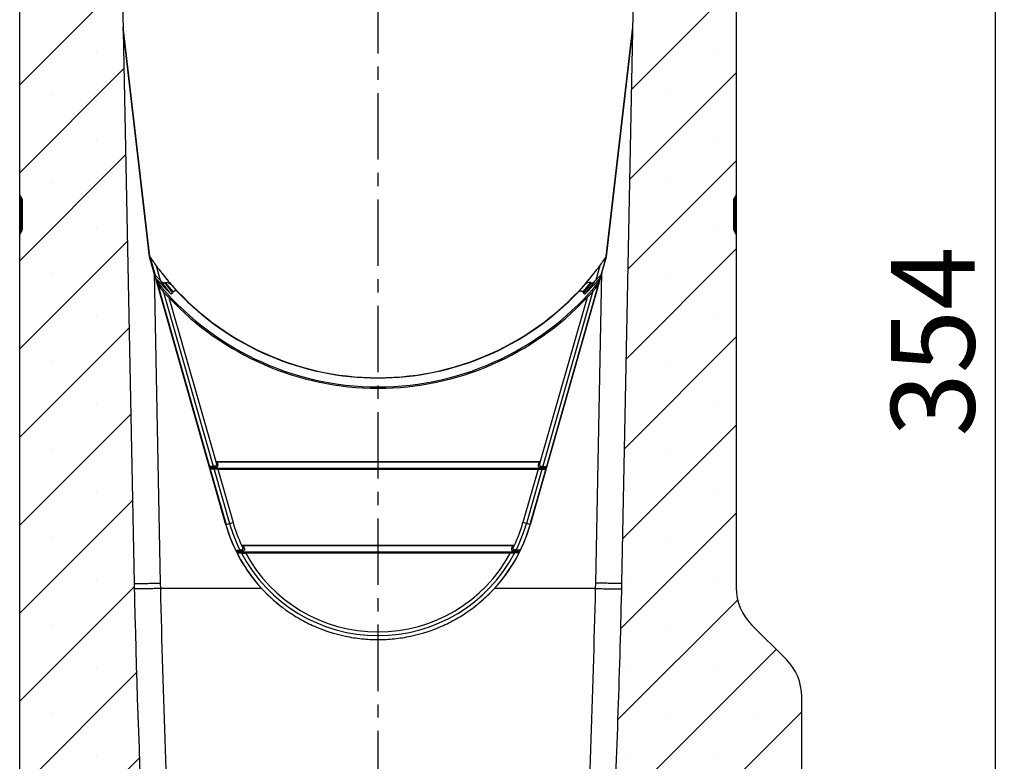
# Model space of a CAD drawing. Units: millimetres. Extents: x 3121 to 4817, y 3579 to 4508.
# Drawn here: x 3915 to 4104, y 3883 to 4025 of the extents above; entities that cross this region are included whole.
import ezdxf

# ---------------------------------------------------------------- set-up
doc = ezdxf.new("R2010")
doc.units = ezdxf.units.MM
doc.linetypes.add('CENTERX2', pattern=[20.319999999999997, 12.7, -2.54, 2.54, -2.54])
doc.layers.add('3009937', color=7, linetype='Continuous')
doc.layers.add('CENTERLINES', color=1, linetype='CENTERX2', true_color=0xff0000)
doc.layers.add('DIMENSION', color=3, linetype='Continuous', true_color=0x00ff00)
doc.styles.add('SLDTEXTSTYLE0', font='TXT', dxfattribs={"width": 0.605})
doc.dimstyles.new('SLDDIMSTYLE0', dxfattribs={"dimtxt": 5, "dimasz": 5, "dimexe": 0, "dimexo": 0.0625, "dimgap": 1.25, "dimtad": 1, "dimdec": 0, "dimrnd": 1e-09, "dimzin": 12, "dimdsep": 46, "dimtxsty": 'SLDTEXTSTYLE0', "dimsah": 1, "dimcen": 0.09, "dimadec": 0, "dimazin": 3, "dimtfac": 1, "dimtdec": 0, "dimtofl": 0, "dimtmove": 0, "dimatfit": 3, "dimfxl": 1, "dimfrac": 2, "dimtolj": 1, "dimtzin": 12, "dimarcsym": 0})
pattern_1 = [(45, (-1171.859484192903, -586.5696317627246), (-8.418990113502332, 8.418990113502332), []), (45, (-1163.440484192903, -586.5696317627246), (-8.418990113502332, 8.418990113502332), [0, -11.90625])]

# ---------------------------------------------------------------- blocks, each defined once
blk = doc.blocks.new('*D137')
at = {"layer": 'Defpoints', "color": 0, "transparency": 16777216}
for p in [(4049.221112951462, 4139.016071591642), (4101.918469179604, 4139.016071591642), (4078.344333784919, 3785.016071591642)]:
    blk.add_point(p, dxfattribs=at)
at = {"layer": 'DIMENSION', "color": 0, "lineweight": -2, "transparency": 16777216}
for p, q in [((4049.283612951462, 4139.016071591642), (4101.918469179604, 4139.016071591642)), ((4101.918469179604, 3795.016071591642), (4101.918469179604, 4129.016071591642)), ((4078.406833784919, 3785.016071591642), (4101.918469179604, 3785.016071591642))]:
    blk.add_line(p, q, dxfattribs=at)
at = {"layer": 'DIMENSION', "color": 0, "transparency": 16777216}
for points in [[(4100.251802512938, 4129.016071591642), (4103.585135846271, 4129.016071591642), (4101.918469179604, 4139.016071591642)], [(4100.251802512938, 3795.016071591642), (4103.585135846271, 3795.016071591642), (4101.918469179604, 3785.016071591642)]]:
    blk.add_solid(points, dxfattribs=at)
at = {"layer": 'DIMENSION', "color": 0, "transparency": 16777216, "insert": (4081.918469179605, 3963.235629108422), "char_height": 16, "attachment_point": 2, "rotation": 90, "style": 'SLDTEXTSTYLE0'}
blk.add_mtext('\\A1;354', dxfattribs=at)
blk = doc.blocks.new('1200243_m_001_Section_A-A')
h = blk.add_hatch()
h.set_pattern_fill('SACNCR', color=256, scale=5, angle=2.8e-322, style=0)
h.set_pattern_definition(pattern_1)
edge = h.paths.add_edge_path(flags=0)
edge.add_arc((-74.75, 374.4166833013925), 0.5, -7.958078640513122e-13, 58.99999999929389, ccw=False)
edge.add_line((-74.25, 374.4166833013925), (-74.25, 368.5833166986077))
edge.add_arc((-74.75, 368.5833166986077), 0.5, 301.0000000000841, 360, ccw=False)
edge.add_line((-74.49248096254428, 368.154733048257), (-74.50751903745504, 368.1456972612572))
edge.add_arc((-74.25, 367.7171136109062), 0.5, 121.0000000000037, 180)
edge.add_line((-74.75, 367.7171136109062), (-74.75, 312.2828863890941))
edge.add_arc((-74.25, 312.2828863890941), 0.5, 180, 239.0000000000039)
edge.add_line((-74.50751903745504, 311.8543027387429), (-74.49248096254496, 311.8452669517434))
edge.add_arc((-74.75, 311.4166833013925), 0.5, -7.958078640513122e-13, 58.9999999999888, ccw=False)
edge.add_line((-74.25, 311.4166833013925), (-74.25, 305.5833166986077))
edge.add_arc((-74.75, 305.5833166986077), 0.5, 301.00000000069855, 360, ccw=False)
edge.add_line((-74.49248096253973, 305.1547330482598), (-74.50751903745504, 305.1456972612572))
edge.add_arc((-74.25, 304.7171136109062), 0.5, 121.0000000000037, 180)
edge.add_line((-74.75, 304.7171136109062), (-74.75, 1.13686837721616e-13))
edge.add_line((-74.75, 1.13686837721616e-13), (74.75, 0))
edge.add_line((74.75, 0), (74.75, 13))
edge.add_arc((73.75, 13), 1, 270, 360, ccw=False)
edge.add_line((73.75, 12.00000000000011), (70.25, 12.00000000000011))
edge.add_arc((70.25, 12.50000000000011), 0.5000000000000089, 117.0000000000039, 270, ccw=False)
edge.add_line((70.02300475013021, 12.94550326209423), (71.43098574960936, 13.66290541373337))
edge.add_arc((70.75, 14.99941520001607), 1.50000000000001, 296.9999999999997, 360.0000000000008)
edge.add_line((72.25, 14.99941520001607), (72.25, 19.00000000000011))
edge.add_arc((71.25000000000023, 19.00000000000011), 1, 0, 90)
edge.add_line((71.25000000000023, 20), (62.75, 20))
edge.add_arc((62.75, 19.00000000000011), 1, 90, 180)
edge.add_line((61.75, 19.00000000000011), (61.75, 15))
edge.add_line((61.75, 15), (57.75, 15))
edge.add_line((57.75, 15), (57.75, 19.00000000000011))
edge.add_arc((56.75, 19.00000000000011), 1, 0, 90)
edge.add_line((56.75, 20), (48.25000000000023, 20))
edge.add_arc((48.25000000000023, 19.00000000000011), 1, 90, 180)
edge.add_line((47.25000000000023, 19.00000000000011), (47.25000000000023, 14.99941520001607))
edge.add_arc((48.75, 14.99941520001607), 1.499999999999996, 180, 243.0000000000078)
edge.add_line((48.06901425039086, 13.66290541373348), (49.47699524987001, 12.94550326209423))
edge.add_arc((49.25, 12.50000000000011), 0.4999999999999952, -90.0000000000008, 62.99999999997118, ccw=False)
edge.add_line((49.25, 12.00000000000011), (45.25, 12.00000000000011))
edge.add_arc((45.25, 12.50000000000011), 0.5, 180, 270, ccw=False)
edge.add_line((44.75, 12.50000000000011), (44.75000000000023, 23.25000000000011))
edge.add_line((44.75000000000023, 23.25000000000011), (36.15000000000009, 22.79929309816589))
edge.add_line((36.15000000000009, 22.79929309816589), (36.15000000000009, 30.00349207694921))
edge.add_line((36.15000000000009, 30.00349207694921), (-34.72689816734942, 32.47856790014077))
edge.add_arc((-34.55240068383682, 37.47552203523639), 5, 186.2754250847621, 267.999999999999, ccw=False)
edge.add_arc((2279.181982824012, 291.9097367381491), 2332.682015877154, 181.3244233050796, 186.2754250847512, ccw=False)
edge.add_line((-52.8768515263564, 237.9933169283815), (-56.25, 408.0000000000006))
edge.add_line((-56.25, 408.0000000000006), (-56.25, 413.7000000000002))
edge.add_arc((-57.65000000000009, 413.7000000000002), 1.399999999999999, 270, 360, ccw=False)
edge.add_line((-57.65000000000009, 412.3000000000002), (-58.34999999999991, 412.3000000000002))
edge.add_arc((-58.34999999999991, 411.9000000000002), 0.3999999999999941, 90, 180)
edge.add_line((-58.75, 411.9000000000002), (-58.75, 409.3000000000001))
edge.add_line((-58.75, 409.3000000000001), (-59.74999999999977, 409.3000000000001))
edge.add_line((-59.74999999999977, 409.3000000000001), (-59.74999999999977, 411.9000000000002))
edge.add_arc((-58.34999999999991, 411.9000000000002), 1.399999999999994, 89.9999999999992, 180, ccw=False)
edge.add_line((-58.34999999999991, 413.3000000000001), (-57.65000000000009, 413.3000000000001))
edge.add_arc((-57.65000000000009, 413.7000000000002), 0.3999999999999985, 270.0000000000008, 360.0000000000008)
edge.add_line((-57.24999999999977, 413.7000000000002), (-57.24999999999977, 425.0588457268121))
edge.add_arc((-58.25, 425.0588457268121), 1, 0, 30.00000000000293)
edge.add_line((-57.38397459621547, 425.5588457268123), (-59.51506350946102, 429.25))
edge.add_arc((-57.34999999999991, 430.5000000000002), 2.5, 135.0000000000029, 210.0000000000044, ccw=False)
edge.add_line((-59.11776695296635, 432.2677669529664), (-57.68933982822023, 433.6961940777128))
edge.add_arc((-58.75, 434.7568542494926), 1.499999999999998, 315.0000000000008, 360.0000000000008)
edge.add_line((-57.25, 434.7568542494926), (-57.25, 437.5381061241521))
edge.add_arc((-58.21189387584809, 437.5381061241521), 0.9618938758480818, 0, 141.407616592044)
edge.add_arc((-60.49713632550879, 439.3618938758482), 1.96189387584808, 218.5923834079542, 321.40761659204577, ccw=False)
edge.add_arc((-62.78237877516972, 437.5381061241521), 0.9618938758480813, 38.59238340794751, 141.407616592044)
edge.add_arc((-65.06762122483019, 439.3618938758482), 1.96189387584808, 218.5923834079501, 321.4076165920417, ccw=False)
edge.add_arc((-67.35286367449112, 437.5381061241521), 0.961893875848081, 38.59238340795596, 141.407616592044)
edge.add_arc((-69.63810612415205, 439.3618938758482), 1.96189387584808, 175.9633658289597, 321.4076165920499, ccw=False)
edge.add_line((-71.5951330219134, 439.5000000000002), (-72.74999999999909, 439.5000000000002))
edge.add_line((-72.74999999999909, 439.5000000000002), (-72.75, 425.7494897427832))
edge.add_arc((-74.75, 425.7494897427832), 2.000000000000001, 315.58469140280886, 360, ccw=False)
edge.add_arc((-72.24999999999977, 423.3000000000001), 1.5, 135.5846914028112, 270.0000000000008)
edge.add_line((-72.24999999999977, 421.8000000000001), (-71.65000000000009, 421.8000000000001))
edge.add_arc((-71.65000000000009, 420.4000000000001), 1.399999999999996, -7.958078640513122e-13, 89.9999999999992, ccw=False)
edge.add_line((-70.25, 420.4000000000001), (-70.25, 417.8000000000001))
edge.add_line((-70.25, 417.8000000000001), (-71.25, 417.8000000000001))
edge.add_line((-71.25, 417.8000000000001), (-71.25, 420.4000000000001))
edge.add_arc((-71.65000000000009, 420.4000000000001), 0.3999999999999957, 0, 90)
edge.add_line((-71.65000000000009, 420.8000000000001), (-72.24999999999977, 420.8000000000001))
edge.add_arc((-72.24999999999977, 423.3000000000001), 2.5, 180, 270, ccw=False)
edge.add_line((-74.75, 423.3000000000001), (-74.75, 375.282886389094))
edge.add_arc((-74.25, 375.282886389094), 0.5, 180, 239.0000000000039)
edge.add_line((-74.50751903745504, 374.8543027387428), (-74.49248096253973, 374.8452669517403))
h = blk.add_hatch()
h.set_pattern_fill('SACNCR', color=256, scale=5, angle=2.8e-322, style=0)
h.set_pattern_definition(pattern_1)
edge = h.paths.add_edge_path(flags=0)
edge.add_arc((45.71189387584832, 437.5381061241521), 0.9618938758480818, 38.59238340795596, 180)
edge.add_line((44.75, 437.5381061241521), (44.75000000000023, 434.7568542494924))
edge.add_arc((46.25, 434.7568542494924), 1.499999999999998, 180, 224.9999999999978)
edge.add_line((45.18933982822023, 433.6961940777128), (46.61776695296635, 432.2677669529664))
edge.add_arc((44.85000000000014, 430.5000000000002), 2.5, -30.000000000005173, 44.999999999999204, ccw=False)
edge.add_line((47.01506350946124, 429.25), (44.88397459621569, 425.5588457268123))
edge.add_arc((45.75, 425.0588457268121), 1, 149.9999999999906, 180)
edge.add_line((44.75, 425.0588457268121), (44.75000000000023, 413.7))
edge.add_arc((45.15000000000009, 413.7), 0.3999999999999985, 180, 270.0000000000008)
edge.add_line((45.15000000000009, 413.3000000000001), (45.85000000000014, 413.3000000000001))
edge.add_arc((45.85000000000014, 411.9000000000002), 1.399999999999994, -7.958078640513122e-13, 89.9999999999992, ccw=False)
edge.add_line((47.25000000000023, 411.9000000000002), (47.25000000000023, 409.3000000000001))
edge.add_line((47.25000000000023, 409.3000000000001), (46.25, 409.3000000000001))
edge.add_line((46.25, 409.3000000000001), (46.25, 411.9000000000002))
edge.add_arc((45.85000000000014, 411.9000000000002), 0.3999999999999941, 0, 90)
edge.add_line((45.85000000000014, 412.3000000000002), (45.15000000000009, 412.3000000000002))
edge.add_arc((45.15000000000009, 413.7), 1.399999999999999, 180, 270, ccw=False)
edge.add_line((43.75, 413.7), (43.75, 408.0000000000001))
edge.add_line((43.75, 408.0000000000001), (40.37685152635913, 237.9933169284976))
edge.add_arc((-2291.681982824012, 291.9097367381497), 2332.682015877154, 357.47309875716434, 358.67557669492317, ccw=False)
edge.add_line((38.73180653388727, 189.0654001548547), (44.75000000000023, 188.75))
edge.add_line((44.75000000000023, 188.75), (44.75, 199.5000000000001))
edge.add_arc((45.25, 199.5000000000001), 0.5, 89.9999999999992, 180, ccw=False)
edge.add_line((45.25, 200), (49.25, 200))
edge.add_arc((49.25, 199.5000000000001), 0.4999999999999952, -62.9999999999788, 89.9999999999992, ccw=False)
edge.add_line((49.47699524987001, 199.0544967379059), (48.06901425039086, 198.3370945862667))
edge.add_arc((48.75, 197.000584799984), 1.499999999999996, 116.9999999999911, 180)
edge.add_line((47.25000000000023, 197.000584799984), (47.25000000000023, 193.0000000000001))
edge.add_arc((48.25000000000023, 193.0000000000001), 1, 180, 270.0000000000008)
edge.add_line((48.25000000000023, 192.0000000000001), (56.75, 192.0000000000001))
edge.add_arc((56.75, 193.0000000000001), 1, 270.0000000000008, 360.0000000000008)
edge.add_line((57.75, 193.0000000000001), (57.75, 197.0000000000001))
edge.add_line((57.75, 197.0000000000001), (61.75, 197.0000000000001))
edge.add_line((61.75, 197.0000000000001), (61.75, 193.0000000000001))
edge.add_arc((62.75, 193.0000000000001), 1, 180, 270.0000000000008)
edge.add_line((62.75, 192.0000000000001), (71.25000000000023, 192.0000000000001))
edge.add_arc((71.25000000000023, 193.0000000000001), 1, 270.0000000000008, 360.0000000000008)
edge.add_line((72.25, 193.0000000000001), (72.25, 197.000584799984))
edge.add_arc((70.75, 197.000584799984), 1.50000000000001, 0, 63.0000000000012)
edge.add_line((71.43098574960936, 198.3370945862667), (70.02300475013021, 199.0544967379059))
edge.add_arc((70.25, 199.5000000000001), 0.5000000000000089, 89.9999999999992, 243.0000000000012, ccw=False)
edge.add_line((70.25, 200), (73.75, 200))
edge.add_arc((73.75, 199.0000000000001), 1, -7.958078640513122e-13, 89.9999999999992, ccw=False)
edge.add_line((74.75, 199.0000000000001), (74.75, 216.3578643762692))
edge.add_arc((64.75, 216.3578643762692), 10, 0, 44.99999999999954)
edge.add_line((71.82106781186553, 223.4289321881346), (65.17893218813447, 230.0710678118656))
edge.add_arc((72.25, 237.1421356237311), 10, 180, 224.9999999999995, ccw=False)
edge.add_line((62.25, 237.1421356237311), (62.25, 304.7171136109062))
edge.add_arc((61.75, 304.7171136109062), 0.5, 0, 58.99999999999631)
edge.add_line((62.00751903745504, 305.1456972612572), (61.99248096254496, 305.1547330482566))
edge.add_arc((62.25, 305.5833166986077), 0.5, 180, 239.000000000003, ccw=False)
edge.add_line((61.75, 305.5833166986077), (61.75, 311.4166833013925))
edge.add_arc((62.25, 311.4166833013925), 0.5, 121.0000000000096, 180, ccw=False)
edge.add_line((61.99248096254496, 311.8452669517434), (62.00751903745504, 311.8543027387428))
edge.add_arc((61.75, 312.2828863890941), 0.5, 300.9999999999911, 360.0000000000008)
edge.add_line((62.25, 312.2828863890941), (62.25, 367.7171136109062))
edge.add_arc((61.75, 367.7171136109062), 0.5, 0, 58.99999999999631)
edge.add_line((62.00751903745504, 368.1456972612572), (61.99248096254496, 368.1547330482566))
edge.add_arc((62.25, 368.5833166986077), 0.5, 180, 239.000000000003, ccw=False)
edge.add_line((61.75, 368.5833166986077), (61.75, 374.4166833013925))
edge.add_arc((62.25, 374.4166833013925), 0.5, 121.0000000000029, 180, ccw=False)
edge.add_line((61.99248096254496, 374.8452669517435), (62.00751903745504, 374.8543027387428))
edge.add_arc((61.75, 375.282886389094), 0.5, 300.9999999999978, 360.0000000000008)
edge.add_line((62.25, 375.282886389094), (62.25, 423.3000000000001))
edge.add_arc((59.75, 423.3000000000001), 2.5, 270, 360, ccw=False)
edge.add_line((59.75, 420.8000000000001), (59.15000000000009, 420.8000000000001))
edge.add_arc((59.15000000000009, 420.4000000000001), 0.3999999999999957, 90, 180)
edge.add_line((58.75000000000023, 420.4000000000001), (58.75000000000023, 417.8000000000001))
edge.add_line((58.75000000000023, 417.8000000000001), (57.75, 417.8000000000001))
edge.add_line((57.75, 417.8000000000001), (57.75, 420.4000000000001))
edge.add_arc((59.15000000000009, 420.4000000000001), 1.399999999999996, 89.9999999999992, 180, ccw=False)
edge.add_line((59.15000000000009, 421.8000000000001), (59.75, 421.8000000000001))
edge.add_arc((59.75, 423.3000000000001), 1.5, 270.0000000000008, 404.4153085971896)
edge.add_arc((62.25, 425.7494897427832), 2.000000000000001, 180, 224.4153085971957, ccw=False)
edge.add_line((60.25, 425.7494897427832), (60.25, 439.5000000000002))
edge.add_line((60.25, 439.5000000000002), (59.09513302191363, 439.5000000000002))
edge.add_arc((57.13810612415205, 439.3618938758482), 1.96189387584808, -141.40761659204662, 4.036634171038202, ccw=False)
edge.add_arc((54.85286367449135, 437.5381061241521), 0.961893875848081, 38.59238340795596, 141.4076165920525)
edge.add_arc((52.56762122483042, 439.3618938758482), 1.96189387584808, 218.5923834079542, 321.40761659204577, ccw=False)
edge.add_arc((50.28237877516972, 437.5381061241521), 0.9618938758480813, 38.59238340795596, 141.407616592044)
edge.add_arc((47.99713632550902, 439.3618938758482), 1.96189387584808, 218.5923834079542, 321.40761659204577, ccw=False)
for p, q in [((-56.25, 408.0000000000006), (-52.8768515263564, 237.9933169283815)), ((40.37685152635913, 237.9933169284976), (43.75, 408.0000000000001)), ((-74.75, 312.2828863890941), (-74.75, 367.7171136109062)), ((62.25, 367.7171136109062), (62.25, 312.2828863890941)), ((-49.89081421857941, 300.4573302773891), (-54.98698192780739, 344.3438891615433)), ((-49.93374886075617, 300.4487797570068), (-54.97792940184218, 343.8876418528966)), ((-54.97660876050236, 343.8210815293228), (-49.93907105591097, 300.4394254069462)), ((37.39081421857941, 300.457330277389), (42.48698192780967, 344.3438891615627)), ((37.4337488607564, 300.4487797570069), (42.47792940184445, 343.8876418529145)), ((37.43907105591165, 300.4394254069466), (42.47660876050259, 343.8210815293229)), ((-74.75, 304.7171136109062), (-74.75, 312.2828863890941)), ((-74.49248096254496, 311.8452669517435), (-74.50751903745504, 311.8543027387429)), ((-74.50751903745504, 311.8543027387429), (-74.50751903745504, 305.1456972612572)), ((-74.49248096253973, 305.1547330482598), (-74.49248096254496, 311.8452669517435)), ((-74.25, 311.4166833013925), (-74.25, 305.5833166986077)), ((61.75, 305.5833166986077), (61.75, 311.4166833013925)), ((62.00751903745504, 311.8543027387429), (61.99248096254496, 311.8452669517435)), ((61.99248096254496, 311.8452669517434), (61.99248096254496, 305.1547330482566)), ((62.00751903745504, 305.1456972612572), (62.00751903745504, 311.8543027387429)), ((62.25, 312.282886389094), (62.25, 304.7171136109062)), ((-74.50751903745504, 305.1456972612572), (-74.49248096253973, 305.1547330482598)), ((61.99248096254496, 305.1547330482566), (62.00751903745504, 305.1456972612572)), ((-74.75, 1.13686837721616e-13), (-74.75, 304.7171136109062)), ((62.25, 304.7171136109062), (62.25, 237.1421356237311)), ((-49.93907105591097, 300.4394254069462), (-49.05439994267522, 297.334633420527)), ((-49.93374886075617, 300.4487797570068), (-49.89081421857941, 300.4573302773891)), ((-48.75625715980095, 296.3159336762986), (-49.93374886075617, 300.4487797570068)), ((-49.89081421857941, 300.4573302773891), (-48.87778881029612, 296.9017399620724)), ((36.25625715980118, 296.3159336762985), (37.4337488607564, 300.4487797570069)), ((37.39081421857941, 300.457330277389), (36.37778881029612, 296.9017399620722)), ((36.55439994267522, 297.3346334205252), (37.43907105591165, 300.4394254069466)), ((37.4337488607564, 300.4487797570069), (37.39081421857941, 300.457330277389)), ((-48.6708357997984, 298.7308028557434), (-47.8812460379911, 295.959443236134)), ((36.1708357997984, 298.7308028557434), (35.3812460379911, 295.959443236134)), ((-35.34206264059435, 249.2105855866816), (-49.05439994267522, 297.334633420527)), ((-49.05439994267522, 297.334633420527), (-47.87799802485506, 238.043976762389)), ((-48.75625715980095, 296.3159336762986), (-48.87778881029612, 296.9017399620724)), ((-47.8812460379911, 295.959443236134), (-48.87778881029612, 296.9017399620724)), ((-45.99880343054429, 293.4541920539655), (-48.75625715980095, 296.3159336762986)), ((-35.33614539146606, 249.2130485524044), (-48.61219477243594, 295.810293022937)), ((-47.7539909034781, 295.8164507779543), (-47.8812460379911, 295.959443236134)), ((-45.99880343054429, 293.4541920539655), (-47.7539909034781, 295.8164507779543)), ((22.83614539146606, 249.2130485524045), (36.11219477243617, 295.810293022937)), ((36.55439994267522, 297.3346334205252), (22.84206264059435, 249.2105855866816)), ((33.49880343054429, 293.4541920539655), (36.25625715980118, 296.3159336762985)), ((33.49880343054429, 293.4541920539655), (35.25399090347787, 295.8164507779543)), ((35.25399090347787, 295.8164507779543), (35.3812460379911, 295.959443236134)), ((35.37799802485324, 238.0439767622869), (36.55439994267522, 297.3346334205252)), ((35.3812460379911, 295.959443236134), (36.37778881029612, 296.9017399620722)), ((36.25625715980118, 296.3159336762985), (36.37778881029612, 296.9017399620722)), ((-48.36163822715775, 295.0901170751774), (-38.46381025403844, 260.3500000000025)), ((-47.23657842702528, 293.6967419303169), (-37.75066934982351, 260.4024077792856)), ((-46.94132001076468, 295.5021513091716), (-47.00323655971556, 295.481590911564)), ((-47.00323655971556, 295.481590911564), (-45.51668111445497, 293.4808766725374)), ((-45.38233122138968, 293.7089575310794), (-45.51668111445497, 293.4808766725374)), ((34.73657842702528, 293.6967419303169), (25.25066934982374, 260.4024077792855)), ((35.86163822715775, 295.0901170751774), (25.96381025403866, 260.3500000000025)), ((32.8823312213899, 293.7089575310794), (33.01668111445497, 293.4808766725372)), ((34.50323655971556, 295.481590911564), (33.01668111445497, 293.4808766725372)), ((34.44132001076468, 295.5021513091714), (34.50323655971556, 295.481590911564)), ((-46.20894133352135, 292.6453080925031), (-37.27833046100682, 261.3000000000025)), ((33.70894133352135, 292.6453080925031), (24.77833046100682, 261.3000000000025)), ((-37.75066934982351, 260.4024077792856), (-38.46381025403844, 260.3500000000025)), ((-38.44916681111113, 260.218980551795), (-38.46381025403844, 260.3500000000025)), ((-38.44916681111113, 260.218980551795), (-38.36712363721904, 259.9310194482103)), ((-37.13996867339711, 260.218980551795), (-38.44916681111113, 260.218980551795)), ((-38.36712363721904, 259.9310194482103), (-38.30710941813072, 259.8000000000026)), ((25.86712363721904, 259.9310194482101), (-38.36712363721904, 259.9310194482103)), ((-38.30710941813072, 259.8000000000026), (-35.29418103253192, 249.2250046435378)), ((-37.56410544910955, 259.7475922207194), (-38.30710941813072, 259.8000000000026)), ((-37.47072387836533, 260.3826618275934), (-37.75066934982351, 260.4024077792856)), ((-36.8509645448944, 259.8000000000026), (-37.56410544910955, 259.7475922207194)), ((-37.13996867339711, 260.218980551795), (-37.47072387836533, 260.3826618275934)), ((-37.27833046100682, 261.3000000000025), (-37.01357589921963, 261.168980551795)), ((-37.27833046100682, 261.3000000000025), (24.77833046100682, 261.3000000000025)), ((-37.27833046100682, 261.3000000000025), (-37.11619653632351, 260.7309305495488)), ((-37.11619653632351, 260.7309305495488), (-36.85144197453678, 260.5999111013413)), ((-37.01357589921963, 261.168980551795), (-36.85144197453678, 260.5999111013413)), ((24.51357589921963, 261.168980551795), (-37.01357589921963, 261.168980551795)), ((-36.8509645448944, 259.8000000000026), (24.3509645448944, 259.8000000000026)), ((-36.8509645448944, 259.8000000000026), (-33.94736285371664, 249.6087274334216)), ((24.3509645448944, 259.8000000000026), (21.4473628537171, 249.6087274334216)), ((25.80710941813072, 259.8000000000027), (22.79418103253192, 249.2250046435378)), ((24.3509645448944, 259.8000000000026), (25.06410544910955, 259.7475922207196)), ((24.51357589921963, 261.168980551795), (24.35144197453656, 260.5999111013411)), ((24.61619653632351, 260.7309305495488), (24.35144197453656, 260.5999111013411)), ((24.77833046100682, 261.3000000000025), (24.51357589921963, 261.168980551795)), ((24.77833046100682, 261.3000000000025), (24.61619653632351, 260.7309305495488)), ((24.63996867339711, 260.218980551795), (24.97072387836533, 260.3826618275934)), ((24.63996867339711, 260.218980551795), (25.94916681111113, 260.2189805517949)), ((24.97072387836533, 260.3826618275934), (25.25066934982374, 260.4024077792855)), ((25.06410544910955, 259.7475922207196), (25.80710941813072, 259.8000000000027)), ((25.25066934982374, 260.4024077792855), (25.96381025403866, 260.3500000000025)), ((25.86712363721904, 259.9310194482101), (25.80710941813072, 259.8000000000027)), ((25.94916681111113, 260.2189805517949), (25.86712363721904, 259.9310194482101)), ((25.94916681111113, 260.2189805517949), (25.96381025403866, 260.3500000000025)), ((-37.56410544910955, 259.7475922207194), (-34.62077194312451, 249.4168660384797)), ((25.06410544910955, 259.7475922207196), (22.12077194312451, 249.4168660384796)), ((-35.33614539146606, 249.2130485524044), (-35.29418103253192, 249.2250046435378)), ((-35.29418103253192, 249.2250046435378), (-34.62077194312451, 249.4168660384797)), ((-34.62077194312451, 249.4168660384797), (-33.94736285371664, 249.6087274334216)), ((22.12077194312451, 249.4168660384796), (21.4473628537171, 249.6087274334216)), ((22.79418103253192, 249.2250046435378), (22.12077194312451, 249.4168660384796)), ((22.83614539146606, 249.2130485524045), (22.79418103253192, 249.2250046435378)), ((-32.33785333772266, 245.3000000000026), (-32.03394276147787, 245.1689805517949)), ((-32.33785333772266, 245.3000000000026), (19.83785333772266, 245.3000000000025)), ((19.53394276147765, 245.1689805517949), (-32.03394276147787, 245.1689805517949)), ((19.83785333772266, 245.3000000000025), (19.53394276147765, 245.1689805517949)), ((-33.43671550592308, 244.3500000000026), (-32.68276060702919, 244.4024077792856)), ((-32.04871258649018, 244.218980551795), (-33.39724213325576, 244.218980551795)), ((20.7544625906603, 243.9310194482101), (-33.2544625906603, 243.9310194482101)), ((-33.16375113208846, 243.8000000000027), (-32.90408038516603, 243.3014085620782)), ((-33.16375113208846, 243.8000000000027), (-32.34806574367167, 243.7475922207196)), ((-32.68276060702919, 244.4024077792856), (-32.44519760678054, 244.3870057388007)), ((-31.5823131942293, 243.8000000000027), (19.08231319422953, 243.8000000000027)), ((19.54871258649041, 244.218980551795), (20.89724213325599, 244.2189805517951)), ((20.66375113208869, 243.8000000000025), (19.84806574367167, 243.7475922207194)), ((20.18276060702919, 244.4024077792856), (19.94519760678077, 244.3870057388007)), ((20.93671550592308, 244.3500000000025), (20.18276060702919, 244.4024077792856)), ((-47.87799802485506, 238.043976762389), (-47.85388480267579, 237.0110799155897)), ((35.35388480267579, 237.0110799155897), (35.37799802485324, 238.0439767622869)), ((-47.85388480267579, 237.0110799155897), (-47.85397197188445, 237.0110799155897)), ((-28.50458725239901, 237.0110799155897), (-47.85388480267579, 237.0110799155897)), ((35.35388480267579, 237.0110799155897), (16.00458725241583, 237.0110799156078)), ((35.35397197188445, 237.0110799155897), (35.35388480267579, 237.0110799155897)), ((71.82106781186553, 223.4289321881347), (65.17893218813447, 230.0710678118656)), ((74.75, 199.0000000000001), (74.75, 216.3578643762692))]:
    blk.add_line(p, q)
for centre, radius, start, end in [((-74.25, 312.2828863890941), 0.5000000000000693, 180, 238.9999999999997), ((-74.75, 311.4166833013925), 0.5, 0, 58.99999999999631), ((62.25, 311.4166833013925), 0.5, 121.0000000000037, 180), ((61.75, 312.2828863890941), 0.5000000000000693, 301.0000000000003, 0), ((-74.25, 304.7171136109062), 0.5, 121.0000000000037, 179.999999999987), ((-74.75, 305.5833166986077), 0.5000000000000342, 301.0000000007018, 0), ((62.25, 305.5833166986077), 0.5000000000000693, 180, 238.9999999999997), ((61.75, 304.7171136109062), 0.5, 0, 58.99999999999631), ((-6.249999999999773, 330.0000000000026), 52.70000000000025, 214.0960542785447, 216.3946266785007), ((-6.25, 330.0000000000025), 52.7, 323.6053733214993, 325.9039457214553), ((-6.25, 330.0000000000024), 52.69999999999993, 216.3946266785007, 218.4691944696941), ((-6.25, 330.0000000000024), 52.69999999999993, 321.5308055303059, 323.6053733214993), ((-6.25, 330.0000000000025), 54.43796110358488, 218.9063274496783, 321.0936725503216), ((-6.25, 330.0000000000024), 52.69999999999989, 218.4691944696941, 321.5308055303059), ((-6.25, 330.0000000000025), 52.74363433895391, 223.4171758762376, 316.5828241237624), ((-6.25, 330.0000000000024), 54.69999999999993, 223.0707657944552, 316.9292342055448), ((-6.25, 257.5000000000001), 30.24999999999996, 195.9042304591557, 222.6345461675316), ((-6.25, 257.5000000000027), 30.24363433895394, 195.9028149443128, 232.4298771895069), ((-6.25, 257.5000000000028), 29.49979246179046, 195.9028149443128, 206.3586926225013), ((-6.25, 257.5000000000027), 28.79958492358061, 195.9028149443191, 205.0631690659657), ((-6.25, 257.5000000000027), 30.24363433895391, 307.2496687899603, 344.0971850556872), ((-6.25, 257.5000000000001), 30.2500000000001, 317.3654538325148, 344.0957695408442), ((-6.25, 257.5000000000027), 28.79958492358083, 334.9368309340343, 344.0971850556872), ((-6.25, 257.5000000000028), 29.49979246179049, 333.6413073774987, 344.0971850556872), ((-6.25, 257.5000000000027), 28.79958492358061, 205.0631690659657, 206.2083954660796), ((-6.25, 257.5000000000028), 28.58086326476598, 205.559184916832, 206.7128153044856), ((-6.25, 257.5000000000028), 28.58086326476589, 333.2871846955203, 334.440815083168), ((-6.25, 257.5000000000027), 28.7995849235807, 333.7916045339204, 334.9368309340343), ((-6.25, 257.5000000000028), 30.2218171694771, 206.0688826599138, 206.6782374519262), ((-6.25, 257.5000000000028), 29.49979246179037, 207.7870434556141, 332.2129565443859), ((-6.25, 257.5000000000027), 28.7995849235807, 208.4050214532998, 331.5949785467002), ((-6.25, 257.5000000000028), 30.22181716947712, 333.3217625480738, 333.9311173400921), ((2279.181982824012, 291.9097367381491), 2332.682015877154, 181.3244233050811, 186.2754250847541), ((-2291.681982824012, 291.9097367381498), 2332.682015877154, 357.4730987571671, 358.6755766949254), ((72.25, 237.1421356237311), 10, 180, 225.0000000000046), ((64.75, 216.3578643762692), 10.00000000000008, 0, 45.0000000000046)]:
    blk.add_arc(centre, radius, start, end)
for centre, major_axis, ratio, start_param, end_param in [((-47.39529780923453, 295.8315940706989), (0.4635667016432307, -0.2982625009348112), 0.4432226736556453, 4.150997284074881, 5.940031641787464), ((-5.610954699033528, 330.1820707869923), (51.27433435742092, 14.60860191621305), 0.9999223305732646, 3.530694647666156, 3.586585798910749), ((-6.889045300966472, 330.1820707869923), (51.2743343573993, -14.60860191628819), 0.9999223305732674, 5.838192161860127, 5.894083313104718), ((34.89529780923453, 295.8315940706988), (0.4635667016434581, 0.2982625009349249), 0.4432226736553184, 3.484746318981978, 5.273780676694517), ((-2.019179189438091, 331.2054057410775), (56.5269634565168, 16.10513168178409), 0.9971950995046278, 3.527012825292612, 3.557555981415708), ((-9.945910081477223, 328.9469960014433), (49.38015185912195, 14.06892922466523), 0.9971950995046279, 3.622464948904445, 3.651162259536654), ((-5.76793491120452, 329.7160419618574), (46.13336406974872, -27.17462819666013), 0.9998208107458669, 4.367317640116007, 4.411700858971388), ((-6.732065088795252, 329.7160419618572), (46.13336406978897, 27.17462819659227), 0.9998208107458625, 5.013077101799494, 5.057460320654869), ((-2.554089918522777, 328.946996001443), (49.38015185912128, -14.06892922466727), 0.9971950995046271, 5.773615701232798, 5.802313011865007), ((-10.48082081056191, 331.2054057410775), (56.52696345651725, -16.10513168178227), 0.9971950995046254, 5.867221979353666, 5.897765135476762), ((-45.7889095716173, 293.66960016011), (-0.2000722395885077, 0.2692717448614984), 0.8942834270797813, 1.71354046617058, 3.502574823883663), ((33.28890957161752, 293.66960016011), (0.2000722395882804, 0.2692717448613849), 0.8942834270809302, 2.780610483296179, 4.569644841008044), ((-37.45843579488883, 260.6761696675237), (0.3498269331926167, -0.04734742968355476), 0.8310530894722484, 4.78948417232904, 6.631626389708347), ((-37.1416314153762, 260.5193922555944), (0.2707479773794148, -0.1339854178911537), 0.9930913730155783, 5.174686894931592, 7.016829112310989), ((24.64163141537642, 260.5193922555943), (-0.2707479773798696, -0.1339854178911537), 0.9930913730142384, 5.549541502048598, 7.391683719428041), ((24.95843579488883, 260.6761696675237), (0.3498269331926167, 0.04734742968344108), 0.8310530894723706, 2.793151571061449, 4.635293788440618), ((-6.25, 252.7027481652578), (4.547473508864641e-12, 28.80911242710692), 0.9860383208159793, 1.864954454202587, 1.869709857963354), ((-6.25, 263.0629929766493), (-1.2732925824821e-11, 33.40764579726749), 0.9860383208160537, 2.180570665231905, 2.185362736057645), ((-6.25, 263.0629929766493), (-1.2732925824821e-11, 33.40764579726749), 0.9860383208160605, 4.097822571121192, 4.102614641946934), ((-6.25, 252.7027481652578), (4.547473508864641e-12, 28.80911242710692), 0.9860383208159872, 4.413475449216562, 4.418230852977319)]:
    blk.add_ellipse(centre, major_axis=major_axis, ratio=ratio, start_param=start_param, end_param=end_param)
for points, knots in [([(-48.36163822715775, 295.0901170751774), (-48.40223219745144, 295.2065421123277), (-48.48495748239134, 295.4438013481872), (-48.56926012325152, 295.6866249419925), (-48.61219477243594, 295.810293022937)], [0, 0, 0, 0, 0.4907081350432556, 1, 1, 1, 1]), ([(35.86163822715775, 295.0901170751773), (35.90223219745144, 295.2065421123276), (35.98495748239134, 295.443801348187), (36.06926012325152, 295.6866249419924), (36.11219477243617, 295.810293022937)], [0, 0, 0, 0, 0.4907081350432563, 1, 1, 1, 1]), ([(-46.94132001076468, 295.5021513091716), (-46.85999436877182, 295.5120122159489), (-46.56417423430094, 295.5478810353934), (-46.09103228106324, 295.3595851921764), (-45.73676607482435, 295.044695584171), (-45.6040580212541, 294.92673799682)], [0, 0, 0, 0, 0.1916713978039221, 0.6972002591454808, 1, 1, 1, 1]), ([(-45.6040580212541, 294.92673799682), (-45.50948584251546, 294.8171356940545), (-45.16576637226513, 294.41878973283), (-44.81533545561842, 294.0304857836923), (-44.56132332857533, 293.7490211429478)], [0, 0, 0, 0, 0.2751435019665751, 1, 1, 1, 1]), ([(-44.56132332857533, 293.7490211429478), (-44.61260758569779, 293.7938150715107), (-44.71527818632012, 293.8834920953736), (-44.91125507217816, 293.9422363953213), (-45.10254549861293, 293.9310208669764), (-45.261400319107, 293.8556458806817), (-45.34537759073919, 293.7690253254613), (-45.37742673973253, 293.7169297219184), (-45.38233122138968, 293.7089575310794)], [0, 0, 0, 0, 0.2133256540703765, 0.4270759539164277, 0.6274321153808703, 0.8065990632721306, 0.9704038523172647, 1, 1, 1, 1]), ([(33.10405802125433, 294.9267379968198), (33.00948584251546, 294.8171356940543), (32.66576637226513, 294.41878973283), (32.31533545561842, 294.0304857836921), (32.06132332857533, 293.7490211429476)], [0, 0, 0, 0, 0.2751435019666187, 1, 1, 1, 1]), ([(32.06132332857533, 293.7490211429476), (32.11260758569779, 293.7938150715105), (32.21527818631989, 293.8834920953736), (32.41125507217816, 293.9422363953213), (32.60254549861293, 293.9310208669762), (32.761400319107, 293.8556458806817), (32.84537759073942, 293.7690253254611), (32.87742673973253, 293.7169297219184), (32.8823312213899, 293.7089575310794)], [0, 0, 0, 0, 0.2133256540704143, 0.4270759539164251, 0.6274321153807799, 0.8065990632721206, 0.9704038523172277, 1, 1, 1, 1]), ([(34.44132001076468, 295.5021513091714), (34.35999436877182, 295.5120122159489), (34.06417423430094, 295.5478810353935), (33.59103228106324, 295.3595851921766), (33.23676607482435, 295.044695584171), (33.10405802125433, 294.9267379968198)], [0, 0, 0, 0, 0.1916713978039026, 0.6972002591455889, 1, 1, 1, 1]), ([(-32.44519760678054, 244.3870057388007), (-32.36719892515953, 244.3936773926629), (-32.24208303180399, 244.4043792393578), (-32.12645894642856, 244.4980899452921), (-32.07643161346391, 244.5826911502342), (-32.06110981445931, 244.6530683025161), (-32.06455591710619, 244.712890574918), (-32.07649588538379, 244.7546538549508), (-32.08628256637871, 244.775623310437), (-32.08880520107732, 244.7810284397191)], [0, 0, 0, 0, 0.3964800786472331, 0.6359845859793585, 0.7734574388936204, 0.8653865735894778, 0.9288608775918878, 0.9816630358432283, 1, 1, 1, 1]), ([(-32.08880520107732, 244.7810284397191), (-32.03552478527149, 244.7587282418937), (-31.93304028682087, 244.7158339709887), (-31.82994827118523, 244.6729524103384), (-31.78045251198228, 244.6523644396103)], [0, 0, 0, 0, 0.5198875596939118, 1, 1, 1, 1]), ([(19.58880520107755, 244.7810284397191), (19.53552478527149, 244.7587282418936), (19.43304028682087, 244.7158339709887), (19.32994827118523, 244.6729524103383), (19.28045251198228, 244.6523644396103)], [0, 0, 0, 0, 0.5198875596938769, 1, 1, 1, 1]), ([(19.94519760678077, 244.3870057388007), (19.86719892515976, 244.3936773926628), (19.74208303180399, 244.4043792393578), (19.62645894642856, 244.4980899452921), (19.57643161346368, 244.582691150234), (19.56110981445931, 244.653068302516), (19.56455591710619, 244.7128905749179), (19.57649588538379, 244.7546538549507), (19.58628256637871, 244.775623310437), (19.58880520107755, 244.7810284397191)], [0, 0, 0, 0, 0.3964800786472572, 0.6359845859792925, 0.7734574388937602, 0.865386573589543, 0.9288608775918101, 0.9816630358431779, 1, 1, 1, 1]), ([(-32.04871258649018, 244.218980551795), (-32.0979647536717, 244.239765142721), (-32.23067651357701, 244.2957699806512), (-32.36237514741356, 244.351781371074), (-32.44519760678054, 244.3870057388007)], [0, 0, 0, 0, 0.3711213476229048, 1, 1, 1, 1]), ([(-32.34806574367167, 243.7475922207196), (-32.2220651845646, 243.7562319553522), (-31.96711860252367, 243.7737133921797), (-31.71156581946866, 243.7911705683041), (-31.5823131942293, 243.8000000000027)], [0, 0, 0, 0, 0.4942233706308728, 1, 1, 1, 1]), ([(-31.78045251198228, 244.6523644396103), (-31.76823131845526, 244.6207487199185), (-31.74378596583119, 244.5575096087279), (-31.74956513670099, 244.4542487611893), (-31.78691060917231, 244.3593924646332), (-31.85402606735488, 244.282999910542), (-31.94421566887263, 244.2296076830977), (-32.01323439556563, 244.2225886141372), (-32.04871258649018, 244.218980551795)], [0, 0, 0, 0, 0.1658068040330771, 0.3316538424116206, 0.4965845491805133, 0.6609527606992011, 0.8257171167214227, 1, 1, 1, 1]), ([(19.84806574367167, 243.7475922207194), (19.7220651845646, 243.7562319553518), (19.46711860252367, 243.7737133921795), (19.21156581946889, 243.791170568304), (19.08231319422953, 243.8000000000027)], [0, 0, 0, 0, 0.4942233706309139, 1, 1, 1, 1]), ([(19.28045251198228, 244.6523644396103), (19.26823131845526, 244.6207487199184), (19.24378596583119, 244.5575096087279), (19.24956513670099, 244.4542487611892), (19.28691060917254, 244.3593924646333), (19.35402606735488, 244.282999910542), (19.44421566887263, 244.2296076830976), (19.51323439556586, 244.2225886141371), (19.54871258649041, 244.218980551795)], [0, 0, 0, 0, 0.1658068040332082, 0.3316538424116356, 0.4965845491805098, 0.6609527606990795, 0.8257171167215579, 1, 1, 1, 1]), ([(19.54871258649041, 244.218980551795), (19.59796475367193, 244.239765142721), (19.73067651357701, 244.2957699806511), (19.86237514741379, 244.3517813710738), (19.94519760678077, 244.3870057388007)], [0, 0, 0, 0, 0.3711213476229094, 0.9999999999999999, 0.9999999999999999, 0.9999999999999999, 0.9999999999999999]), ([(-52.87685150200195, 237.9933158749825), (-52.87676495963024, 237.9895726387023), (-52.84431304589611, 237.9865871767364), (-52.74907303307236, 237.9831991536613), (-52.70950836249949, 237.9822528572618), (-52.61438717765895, 237.9807346872774), (-52.55856004936663, 237.9801637127008), (-52.37047251133731, 237.979054526435), (-52.21702835841256, 237.9790940953112), (-51.85454707732015, 237.9807170959847), (-51.64356410443565, 237.9823305921408), (-51.18269327335497, 237.9869985436158), (-50.93123815980698, 237.9900520824973), (-50.38529927354898, 237.9976321849439), (-50.09451599289309, 238.0021151154424), (-49.49347587217153, 238.0121945308281), (-49.1793602181699, 238.0178529332683), (-48.53317323643705, 238.0302692123239), (-48.20346389524616, 238.0369859635517), (-47.87799802491122, 238.0439767623055)], [0, 0, 0, 0, 0.1250000000000076, 0.1250000000000076, 0.1875000000000117, 0.1875000000000117, 0.2500000000000158, 0.2500000000000158, 0.3750000000000131, 0.3750000000000131, 0.5000000000000104, 0.5000000000000104, 0.6250000000000079, 0.6250000000000079, 0.7500000000000052, 0.7500000000000052, 0.8750000000000027, 0.8750000000000027, 1, 1, 1, 1]), ([(40.37685150200127, 237.9933158749413), (40.37676495962955, 237.989572638661), (40.3443130458943, 237.986587176642), (40.24907303307077, 237.9831991535676), (40.20950836249995, 237.9822528572621), (40.11438717765964, 237.9807346872781), (40.05856004936936, 237.980163712791), (39.87047251134072, 237.9790545265304), (39.71702835841461, 237.9790940953288), (39.35454707732288, 237.9807170959962), (39.14356410443793, 237.9823305921057), (38.68269327335838, 237.9869985435769), (38.43123815981221, 237.9900520825166), (37.88529927355535, 237.9976321849676), (37.59451599289559, 238.0021151152595), (36.99347587217471, 238.0121945306305), (36.67936021817695, 238.017852933226), (36.0331732364466, 238.0302692123427), (35.70346389525821, 238.0369859637044), (35.37799802491872, 238.0439767622316)], [0, 0, 0, 0, 0.1249999999999935, 0.1249999999999935, 0.1874999999999902, 0.1874999999999902, 0.249999999999987, 0.249999999999987, 0.3749999999999892, 0.3749999999999892, 0.4999999999999913, 0.4999999999999913, 0.6249999999999934, 0.6249999999999934, 0.7499999999999957, 0.7499999999999957, 0.8749999999999978, 0.8749999999999978, 1, 1, 1, 1]), ([(-47.85397194780421, 237.0110788891623), (-48.18409780103707, 237.0033000804743), (-48.50870849174726, 236.9960306726121), (-48.98769015423954, 236.9858594110405), (-49.14601848535563, 236.9825920396869), (-49.45994999263553, 236.976309004716), (-49.61598303142227, 236.9732863708603), (-50.06987373742072, 236.9647948517459), (-50.35691156550661, 236.9598292968923), (-50.90015679416524, 236.9512765277356), (-51.15738708480444, 236.9476879301874), (-51.61848063319462, 236.9422243824258), (-51.82539713745086, 236.940295913838), (-52.19085024488936, 236.9380836584971), (-52.34620319336955, 236.9378310177765), (-52.59563847484219, 236.9389983067504), (-52.69152978736383, 236.9404188474799), (-52.78826315040646, 236.9438237331801), (-52.81263558210185, 236.9451807433395), (-52.84450257802473, 236.948229129394), (-52.85249559302633, 236.9499453034691), (-52.85254056585904, 236.9518536413551)], [0, 0, 0, 0, 0.125000000000002, 0.125000000000002, 0.1875000000000054, 0.1875000000000054, 0.2500000000000087, 0.2500000000000087, 0.375000000000009, 0.375000000000009, 0.5000000000000092, 0.5000000000000092, 0.6250000000000094, 0.6250000000000094, 0.7500000000000097, 0.7500000000000097, 0.87500000000001, 0.87500000000001, 0.937500000000005, 0.937500000000005, 1, 1, 1, 1]), ([(-47.85397197188445, 237.0110799155897), (-47.37255371187916, 216.4902987271863), (-46.62279233520667, 196.0023950296412), (-45.09833186293667, 165.3196516636442), (-44.52388748726821, 155.1076920755123), (-43.2438682314687, 134.721874206606), (-42.53823741159385, 124.5468835172718), (-41.76750221119005, 114.3897570630281)], [0, 0, 0, 0, 0.4999999999999993, 0.4999999999999993, 0.7499999999999997, 0.7499999999999997, 1, 1, 1, 1]), ([(-28.50458725239901, 237.0110799155897), (-27.08725432424535, 235.4716059371981), (-25.53123858327581, 234.0986616648297), (-23.41595954572699, 232.586896491036), (-22.98430527376786, 232.2948668794597), (-22.10353014175121, 231.7317775028156), (-21.65336878879816, 231.4601338541881), (-20.28338086266308, 230.6815302952322), (-19.35073242714316, 230.2142452293289), (-16.49673368574986, 228.962597124045), (-14.51992105877298, 228.3268566581822), (-11.95346301962945, 227.7879132968375), (-11.43511982372866, 227.6931056879378), (-10.40091801130211, 227.5315783568718), (-9.883546919291803, 227.464510025787), (-8.330636776030133, 227.3036966595371), (-7.29430293143264, 227.2502380726659), (-5.219535265690411, 227.2497635099435), (-4.181101512834857, 227.3027440713759), (-2.102087354388914, 227.5175146584978), (-1.058225364414739, 227.680593017551), (2.005763069831346, 228.3236208082399), (3.981243145823328, 228.9565878591229), (6.367031920853378, 230.001920179443), (6.839969967386878, 230.2238195105543), (7.777245558191453, 230.6937746430033), (8.24211213892795, 230.9422270870555), (9.607649852670647, 231.718341664639), (10.48466307528201, 232.2791646521387), (13.01832599790464, 234.0884206259586), (14.579478380605, 235.4631598885261), (16.00458725241583, 237.0110799156078)], [0, 0, 0, 0, 0.1250000000000044, 0.1250000000000044, 0.1562500000000047, 0.1562500000000047, 0.1875000000000051, 0.1875000000000051, 0.2500000000000049, 0.2500000000000049, 0.3750000000000048, 0.3750000000000048, 0.4062500000000048, 0.4062500000000048, 0.4375000000000048, 0.4375000000000048, 0.5000000000000047, 0.5000000000000047, 0.5625000000000047, 0.5625000000000047, 0.6250000000000046, 0.6250000000000046, 0.7500000000000047, 0.7500000000000047, 0.7812500000000041, 0.7812500000000041, 0.8125000000000036, 0.8125000000000036, 0.8750000000000023, 0.8750000000000023, 1, 1, 1, 1]), ([(29.26750221119005, 114.3897570630281), (30.03823754639984, 124.5468852938126), (30.74386893848123, 134.7218838252361), (32.0238897447864, 155.1077296705246), (32.59833709576651, 165.3197504623851), (34.12279292035896, 196.0024198514212), (34.87255371185006, 216.4902987259397), (35.35397197188445, 237.0110799155897)], [0, 0, 0, 0, 0.2500000000000002, 0.2500000000000002, 0.5000000000000003, 0.5000000000000003, 1, 1, 1, 1]), ([(35.35397194780444, 237.0110788891694), (35.68409780104116, 237.0033000804475), (36.00870849175021, 236.9960306723326), (36.48769015424978, 236.985859410788), (36.64601848537745, 236.9825920398183), (36.95994999266327, 236.9763090049216), (37.11598303145411, 236.97328637115), (37.56987373745687, 236.9647948519955), (37.85691156554117, 236.9598292969412), (38.40015679420367, 236.9512765277318), (38.65738708482468, 236.9476879293492), (39.11848063321395, 236.9422243814956), (39.32539713749225, 236.9402959138497), (39.69085024492483, 236.9380836583247), (39.84620319342935, 236.9378310187824), (40.09563847490972, 236.9389983083579), (40.19152978743477, 236.94041884941), (40.28826315050014, 236.9438237364361), (40.31263558224009, 236.9451807486141), (40.34450257809863, 236.9482291321874), (40.35249559306681, 236.9499453050189), (40.35254056586609, 236.951853641658)], [0, 0, 0, 0, 0.125, 0.125, 0.1875, 0.1875, 0.25, 0.25, 0.375, 0.375, 0.5, 0.5, 0.625, 0.625, 0.75, 0.75, 0.875, 0.875, 0.9375, 0.9375, 1, 1, 1, 1])]:
    blk.add_open_spline(points, degree=3, knots=knots)

msp = doc.modelspace()

# ---------------------------------------------------------------- linework, layer by layer
at = {"layer": 'CENTERLINES'}
msp.add_line((3983.846112951461, 4112.31607159164), (3983.84611295146, 3669.01607159164), dxfattribs=at)

# ---------------------------------------------------------------- block references
at = {"layer": '3009937'}
msp.add_blockref('1200243_m_001_Section_A-A', (3990.09611295146, 3679.01607159164), dxfattribs=at)

# ---------------------------------------------------------------- dimensions: what is measured, and where the dimension line sits
at = {"layer": 'DIMENSION'}
dim = msp.add_linear_dim(base=(4101.918469179604, 4139.016071591642), p1=(4078.344333784918, 3785.01607159164), p2=(4049.22111295146, 4139.01607159164), angle=90, dimstyle='SLDDIMSTYLE0', override={"dimtxt": 16, "dimasz": 10, "dimgap": 4}, dxfattribs=at)
dim.commit()
dim.dimension.update_dxf_attribs({"geometry": '*D137', "text_midpoint": (4101.918469179604, 3963.235629108422), "dimtype": 160})

doc.saveas('drawing.dxf')
